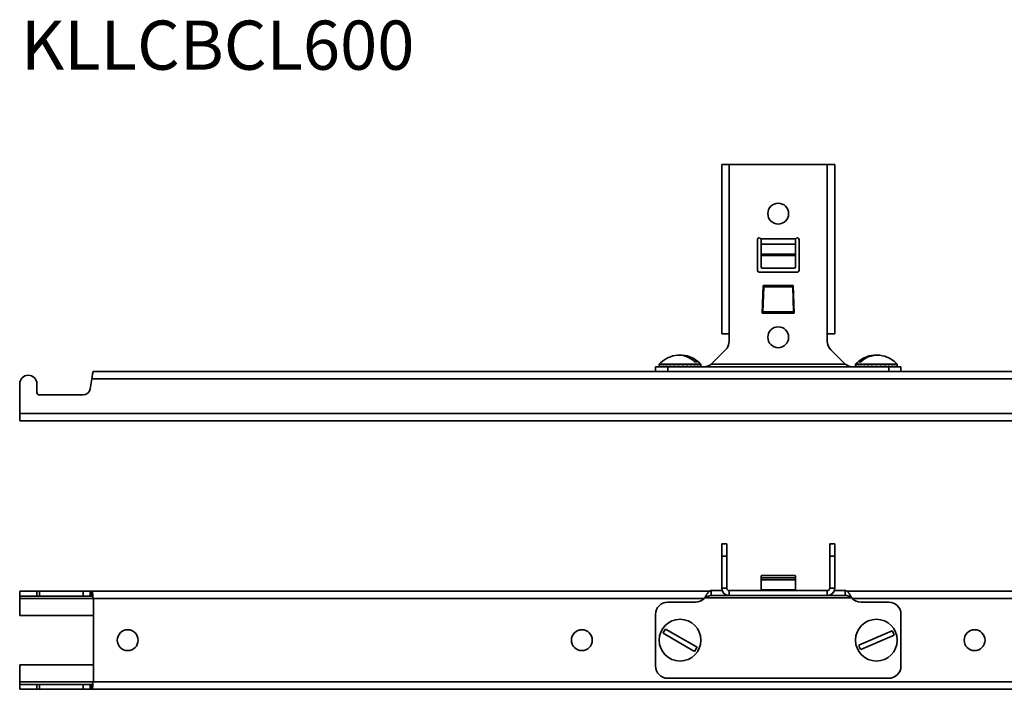
# Model space of a CAD drawing. Units: millimetres. Extents: x 939 to 1724, y 1149 to 1422.
# Drawn here: x 939 to 1340, y 1149 to 1422 of the extents above; entities that cross this region are included whole.
import ezdxf

# ---------------------------------------------------------------- set-up
doc = ezdxf.new("R2010")
doc.units = ezdxf.units.MM
for name, color, linetype, lineweight in [('Symbols(DIN)', 7, 'Continuous', 18), ('Visible Edges(DIN)', 7, 'Continuous', 35), ('Visible Tangent Edges(DIN)', 7, 'Continuous', 35)]:
    doc.layers.add(name, color=color, linetype=linetype, lineweight=lineweight)
doc.styles.add('vergokan 3 rood', font='isocpeur.ttf')

msp = doc.modelspace()

# ---------------------------------------------------------------- linework, layer by layer
at = {"layer": 'Visible Edges(DIN)'}
for p, q in [((1225.04, 1294.1), (1225.04, 1363.1)), ((1228.04, 1363.1), (1225.04, 1363.1)), ((1228.04, 1363.1), (1268.04, 1363.1)), ((1268.04, 1363.1), (1271.04, 1363.1)), ((1271.04, 1294.1), (1271.04, 1363.1)), ((1239.54, 1319.98), (1239.54, 1332.53)), ((1241.04, 1330.65), (1241.04, 1332.33)), ((1255.04, 1332.33), (1255.04, 1330.65)), ((1256.54, 1332.53), (1256.54, 1319.98)), ((1241.04, 1330.65), (1241.04, 1326.56)), ((1255.04, 1326.56), (1255.04, 1330.65)), ((1241.04, 1326.56), (1241.04, 1326.03)), ((1241.04, 1326.03), (1241.04, 1321.41)), ((1255.04, 1326.03), (1255.04, 1326.56)), ((1255.04, 1321.41), (1255.04, 1326.03)), ((1241.54, 1320.91), (1254.54, 1320.91)), ((1255.84, 1319.28), (1240.24, 1319.28)), ((1241.54, 1302.53), (1241.94, 1313.78)), ((1242.12, 1313.34), (1241.75, 1303.1)), ((1241.94, 1313.78), (1254.14, 1313.78)), ((1253.95, 1313.34), (1242.12, 1313.34)), ((1254.33, 1303.1), (1253.95, 1313.34)), ((1254.14, 1313.78), (1254.54, 1302.53)), ((1241.74, 1302.53), (1241.54, 1302.53)), ((1254.54, 1302.53), (1254.34, 1302.53)), ((1225.04, 1294.1), (1228.04, 1294.1)), ((1228.04, 1291.17), (1228.04, 1294.1)), ((1271.04, 1294.1), (1268.04, 1294.1)), ((1268.04, 1294.1), (1268.04, 1291.17)), ((1220.71, 1281.78), (1226.57, 1287.64)), ((1269.5, 1287.64), (1275.36, 1281.78)), ((1198.04, 1280.78), (1203.04, 1280.78)), ((1198.04, 1280.78), (1198.04, 1278.78)), ((1216.54, 1281.78), (1199.54, 1281.78)), ((1199.54, 1281.01), (1199.54, 1281.78)), ((1199.54, 1280.8), (1199.54, 1281)), ((1199.71, 1280.8), (1199.71, 1281.01)), ((1199.74, 1280.8), (1199.74, 1280.8)), ((1200.25, 1280.8), (1200.25, 1281.01)), ((1200.3, 1280.8), (1200.3, 1280.8)), ((1201.12, 1280.8), (1201.12, 1281.01)), ((1201.2, 1280.8), (1201.2, 1280.8)), ((1202.3, 1280.8), (1202.3, 1281.01)), ((1202.4, 1280.8), (1202.4, 1280.8)), ((1293.04, 1280.78), (1203.04, 1280.78)), ((1203.73, 1280.8), (1203.73, 1281.01)), ((1203.84, 1280.8), (1203.84, 1280.8)), ((1204.01, 1280.8), (1204.01, 1280.78)), ((1204.11, 1280.8), (1204.11, 1280.78)), ((1204.37, 1280.8), (1204.37, 1280.78)), ((1204.79, 1280.8), (1204.79, 1280.78)), ((1205.35, 1280.8), (1205.35, 1281.01)), ((1205.36, 1280.8), (1205.36, 1280.78)), ((1206.04, 1280.8), (1206.04, 1280.78)), ((1206.64, 1280.86), (1206.64, 1280.82)), ((1206.81, 1280.8), (1206.81, 1280.78)), ((1207.46, 1280.93), (1207.08, 1281.01)), ((1207.08, 1280.8), (1207.08, 1281.01)), ((1208.48, 1280.8), (1207.46, 1280.93)), ((1207.46, 1280.93), (1207.46, 1280.82)), ((1207.64, 1280.8), (1207.64, 1280.78)), ((1208.48, 1280.8), (1208.48, 1280.78)), ((1208.86, 1280.8), (1208.86, 1281.01)), ((1209.3, 1280.8), (1208.86, 1280.85)), ((1209.3, 1280.8), (1209.3, 1280.78)), ((1210.06, 1280.8), (1209.98, 1280.81)), ((1210.06, 1280.8), (1210.06, 1280.78)), ((1210.6, 1280.8), (1210.6, 1281.01)), ((1210.74, 1280.8), (1210.64, 1280.81)), ((1210.74, 1280.8), (1210.74, 1280.78)), ((1211.3, 1280.8), (1211.24, 1280.81)), ((1211.3, 1280.8), (1211.3, 1280.78)), ((1211.72, 1280.8), (1211.69, 1280.81)), ((1211.72, 1280.78), (1211.72, 1280.8)), ((1211.97, 1280.8), (1211.96, 1280.8)), ((1211.97, 1280.8), (1211.97, 1280.78)), ((1212.06, 1280.8), (1212.06, 1280.78)), ((1212.06, 1280.8), (1212.06, 1280.8)), ((1212.23, 1280.8), (1212.23, 1281.01)), ((1213.68, 1280.8), (1213.68, 1281.01)), ((1213.97, 1282.78), (1214.96, 1282.78)), ((1214.87, 1280.8), (1214.87, 1281.01)), ((1215.78, 1280.8), (1215.78, 1281.01)), ((1216.34, 1280.8), (1216.34, 1281.01)), ((1216.54, 1281.01), (1216.54, 1281.78)), ((1216.54, 1280.8), (1216.54, 1281.01)), ((1296.54, 1281.78), (1279.54, 1281.78)), ((1279.54, 1280.88), (1279.54, 1281.78)), ((1279.56, 1280.8), (1279.56, 1281.01)), ((1279.61, 1280.8), (1279.61, 1280.8)), ((1279.89, 1280.8), (1279.89, 1281.01)), ((1280.03, 1280.8), (1280.03, 1280.8)), ((1280.57, 1280.8), (1280.57, 1281.01)), ((1280.79, 1280.8), (1280.79, 1280.8)), ((1280.84, 1282.78), (1281.63, 1282.78)), ((1281.57, 1280.8), (1281.57, 1281.01)), ((1281.87, 1280.8), (1281.87, 1280.8)), ((1282.86, 1280.8), (1282.86, 1281.01)), ((1283.23, 1280.8), (1283.23, 1280.8)), ((1284.03, 1280.8), (1284.03, 1280.78)), ((1284.19, 1280.8), (1284.19, 1280.78)), ((1284.37, 1280.8), (1284.37, 1281.01)), ((1284.53, 1280.78), (1284.53, 1280.8)), ((1285.01, 1280.8), (1285.01, 1280.78)), ((1285.63, 1280.8), (1285.63, 1280.78)), ((1286.05, 1280.8), (1286.05, 1281.01)), ((1286.35, 1280.8), (1286.35, 1280.78)), ((1286.97, 1280.9), (1286.97, 1280.82)), ((1287.15, 1280.8), (1287.15, 1280.78)), ((1287.81, 1280.8), (1287.81, 1281.01)), ((1288.82, 1280.8), (1287.81, 1280.92)), ((1287.98, 1280.8), (1287.98, 1280.78)), ((1288.82, 1280.8), (1288.82, 1280.78)), ((1289.58, 1280.8), (1289.58, 1281.01)), ((1289.62, 1280.8), (1289.58, 1280.8)), ((1289.62, 1280.8), (1289.62, 1280.78)), ((1290.36, 1280.8), (1290.26, 1280.81)), ((1290.36, 1280.8), (1290.36, 1280.78)), ((1290.99, 1280.8), (1290.95, 1280.8)), ((1290.99, 1280.8), (1290.99, 1280.78)), ((1291.29, 1280.8), (1291.29, 1281.01)), ((1291.49, 1280.8), (1291.43, 1280.81)), ((1291.49, 1280.8), (1291.49, 1280.78)), ((1291.84, 1280.8), (1291.81, 1280.81)), ((1291.84, 1280.8), (1291.84, 1280.78)), ((1292.03, 1280.8), (1292.01, 1280.81)), ((1292.03, 1280.8), (1292.03, 1280.78)), ((1292.04, 1280.8), (1292.04, 1280.81)), ((1292.04, 1280.8), (1292.04, 1280.78)), ((1292.85, 1280.8), (1292.85, 1281.01)), ((1293.04, 1280.78), (1298.04, 1280.78)), ((1294.2, 1280.8), (1294.2, 1281.01)), ((1295.28, 1280.8), (1295.28, 1281.01)), ((1296.05, 1280.8), (1296.05, 1281.01)), ((1296.46, 1280.8), (1296.46, 1281.01)), ((1296.54, 1280.88), (1296.54, 1281.78)), ((1298.04, 1278.78), (1298.04, 1280.78)), ((968.49, 1275.78), (967.78, 1271.75)), ((968.95, 1278.78), (1527.12, 1278.78)), ((939.04, 1261.78), (939.04, 1273.78)), ((946.04, 1270.28), (946.04, 1273.78)), ((964.83, 1269.28), (947.04, 1269.28)), ((939.04, 1258.78), (939.04, 1261.78)), ((1557.04, 1258.78), (939.04, 1258.78)), ((1225.04, 1203.62), (1225.04, 1208.62)), ((1227.04, 1208.62), (1225.04, 1208.62)), ((1227.04, 1208.62), (1227.04, 1203.62)), ((1271.04, 1208.62), (1269.04, 1208.62)), ((1269.04, 1203.62), (1269.04, 1208.62)), ((1271.04, 1208.62), (1271.04, 1203.62)), ((1225.04, 1203.62), (1225.04, 1190.62)), ((1227.04, 1203.62), (1227.04, 1190.62)), ((1269.04, 1203.62), (1269.04, 1190.62)), ((1271.04, 1203.62), (1271.04, 1190.62)), ((1241.04, 1195.66), (1241.04, 1194.84)), ((1254.54, 1195.75), (1241.54, 1195.75)), ((1255.04, 1194.84), (1255.04, 1195.66)), ((1241.04, 1194.01), (1241.04, 1194.84)), ((1241.04, 1194.01), (1241.04, 1189.92)), ((1255.04, 1194.84), (1255.04, 1194.01)), ((1255.04, 1189.92), (1255.04, 1194.01)), ((946.04, 1189.42), (939.04, 1189.42)), ((939.04, 1187.42), (939.04, 1189.42)), ((939.04, 1187.42), (946.04, 1187.42)), ((939.04, 1187.42), (939.04, 1186.42)), ((946.04, 1189.42), (947.04, 1189.42)), ((946.04, 1189.42), (946.04, 1187.42)), ((947.04, 1187.42), (946.04, 1187.42)), ((947.04, 1189.42), (964.83, 1189.42)), ((964.83, 1187.42), (947.04, 1187.42)), ((964.83, 1189.42), (967.78, 1189.42)), ((967.78, 1187.42), (964.83, 1187.42)), ((967.78, 1189.42), (968.49, 1189.42)), ((968.49, 1187.42), (967.78, 1187.42)), ((968.49, 1189.42), (1220.1, 1189.42)), ((968.49, 1188.08), (968.49, 1189.42)), ((968.49, 1187.42), (968.49, 1188.08)), ((1225.21, 1189.62), (1220.71, 1189.62)), ((1220.71, 1189.62), (1220.71, 1188.28)), ((1220.71, 1188.28), (1220.71, 1187.62)), ((1220.71, 1187.62), (1226.57, 1187.62)), ((1226.57, 1187.62), (1228.04, 1187.62)), ((1268.04, 1189.62), (1228.04, 1189.62)), ((1228.04, 1187.62), (1268.04, 1187.62)), ((1241.04, 1189.92), (1241.04, 1189.64)), ((1255.04, 1189.64), (1255.04, 1189.92)), ((1268.04, 1187.62), (1269.5, 1187.62)), ((1269.5, 1187.62), (1275.36, 1187.62)), ((1275.36, 1189.62), (1270.87, 1189.62)), ((1275.36, 1188.28), (1275.36, 1189.62)), ((1275.36, 1187.62), (1275.36, 1188.28)), ((1275.98, 1189.42), (1527.58, 1189.42)), ((939.04, 1186.42), (939.04, 1179.42)), ((968.95, 1186.42), (969.04, 1185.93)), ((969.04, 1185.93), (969.04, 1152.93)), ((1203.04, 1184.93), (1214.34, 1184.93)), ((1217.87, 1186.39), (1218.1, 1186.62)), ((1277.97, 1186.62), (1278.2, 1186.39)), ((1281.74, 1184.93), (1293.04, 1184.93)), ((939.04, 1179.42), (969.04, 1179.42)), ((1198.04, 1158.93), (1198.04, 1179.93)), ((1298.04, 1179.93), (1298.04, 1158.93)), ((1201.12, 1172.23), (1213.97, 1164.89)), ((1214.96, 1166.63), (1202.11, 1173.96)), ((1294.44, 1173.26), (1280.84, 1167.43)), ((1281.63, 1165.59), (1295.23, 1171.42)), ((969.04, 1159.44), (939.04, 1159.44)), ((939.04, 1159.44), (939.04, 1152.44)), ((939.04, 1152.44), (939.04, 1151.44)), ((939.04, 1151.44), (939.04, 1149.44)), ((946.04, 1151.44), (939.04, 1151.44)), ((946.04, 1151.44), (947.04, 1151.44)), ((946.04, 1149.44), (946.04, 1151.44)), ((947.04, 1151.44), (964.83, 1151.44)), ((964.83, 1151.44), (967.78, 1151.44)), ((967.78, 1151.44), (968.49, 1151.44)), ((968.49, 1150.78), (968.49, 1151.44)), ((969.04, 1152.93), (968.95, 1152.44)), ((1293.04, 1153.93), (1203.04, 1153.93)), ((939.04, 1149.44), (946.04, 1149.44)), ((947.04, 1149.44), (946.04, 1149.44)), ((964.83, 1149.44), (947.04, 1149.44)), ((967.78, 1149.44), (964.83, 1149.44)), ((968.49, 1149.44), (967.78, 1149.44)), ((968.49, 1149.44), (968.49, 1150.78)), ((1527.58, 1149.44), (968.49, 1149.44))]:
    msp.add_line(p, q, dxfattribs=at)
for centre, radius in [((1248.04, 1343.1), 4.25), ((1248.04, 1292.78), 4.25), ((1208.04, 1169.43), 8.5), ((1288.04, 1169.43), 8.5), ((983.04, 1169.43), 4.25), ((1168.04, 1169.43), 4.25), ((1328.04, 1169.43), 4.25)]:
    msp.add_circle(centre, radius, dxfattribs=at)
for centre, radius, start, end in [((1240.29, 1332.53), 0.75, 19.4712, 180), ((1255.79, 1332.53), 0.75, 0, 160.5288), ((1240.24, 1319.98), 0.7, 180, 270), ((1255.84, 1319.98), 0.7, 270, 0), ((1223.04, 1291.17), 5, 315, 0), ((1273.04, 1291.17), 5, 180, 225), ((1208.04, 1274.02), 11.51, 100.094, 137.6119), ((1208.04, 1274.02), 11.51, 42.3881, 79.906), ((1288.04, 1274.02), 11.51, 102.7431, 137.6119), ((1288.04, 1274.02), 11.51, 42.3881, 77.2569), ((942.54, 1273.78), 3.5, 0, 180), ((964.83, 1272.28), 3, 270, 350), ((947.04, 1270.28), 1, 180, 270), ((1228.04, 1190.62), 3, 180, 270), ((1228.04, 1190.62), 1, 180, 270), ((1268.04, 1190.62), 3, 270, 0), ((1268.04, 1190.62), 1, 270, 0), ((1203.04, 1179.93), 5, 90, 180), ((1214.34, 1189.93), 5, 270, 315), ((1281.74, 1189.93), 5, 225, 270), ((1293.04, 1179.93), 5, 0, 90), ((1208.04, 1169.43), 7.47, 142.5804, 157.9762), ((1288.04, 1169.43), 7.47, 15.5016, 30.8974), ((1288.04, 1169.43), 7.47, 195.5016, 210.8974), ((1208.04, 1169.43), 7.47, 322.5804, 337.9762), ((1203.04, 1158.93), 5, 180, 270), ((1293.04, 1158.93), 5, 270, 0)]:
    msp.add_arc(centre, radius, start, end, dxfattribs=at)
for centre, major_axis, ratio, start_param, end_param in [((1241.54, 1321.41), (-0.5, 0), 0.984808, 0, 1.570796), ((1254.54, 1321.41), (0.5, 0), 0.984808, 4.712389, 6.283185), ((1207.54, 1274.02), (0, 11.46), 0.868444, 5.581774, 6.436571), ((1208.53, 1274.02), (0, 11.46), 0.868444, 5.581774, 6.333001), ((1287.64, 1274.02), (0, 11.46), 0.919139, 6.245794, 6.984597), ((1288.43, 1274.02), (0, 11.46), 0.919139, 6.078241, 6.984597), ((1241.54, 1195.66), (-0.5, 0), 0.173648, 4.712389, 6.283185), ((1254.54, 1195.66), (0.5, 0), 0.173648, 0, 1.570796)]:
    msp.add_ellipse(centre, major_axis=major_axis, ratio=ratio, start_param=start_param, end_param=end_param, dxfattribs=at)
for points, knots in [([(1240.99, 1332.78), (1241, 1332.73), (1241.02, 1332.65), (1241.03, 1332.48), (1241.04, 1332.4), (1241.04, 1332.33)], [0, 0, 0, 0, 0.01388888, 0.01388888, 0.0241228, 0.0241228, 0.0241228, 0.0241228]), ([(1255.04, 1332.33), (1255.04, 1332.4), (1255.04, 1332.48), (1255.06, 1332.65), (1255.07, 1332.73), (1255.08, 1332.78)], [0, 0, 0, 0, 0.02272543, 0.02272543, 0.05356704, 0.05356704, 0.05356704, 0.05356704]), ([(1241.75, 1303.1), (1241.75, 1303), (1241.74, 1302.91), (1241.74, 1302.72), (1241.74, 1302.62), (1241.74, 1302.53)], [0, 0, 0, 0, 0.02880904, 0.02880904, 0.05761808, 0.05761808, 0.05761808, 0.05761808]), ([(1254.34, 1302.53), (1254.34, 1302.62), (1254.33, 1302.72), (1254.33, 1302.91), (1254.33, 1303), (1254.33, 1303.1)], [0, 0, 0, 0, 0.02880904, 0.02880904, 0.05761808, 0.05761808, 0.05761808, 0.05761808]), ([(1199.54, 1281.01), (1199.54, 1280.97), (1199.55, 1280.94), (1199.58, 1280.9), (1199.58, 1280.9), (1199.59, 1280.9)], [0.00661474, 0.00661474, 0.00661474, 0.00661474, 0.08955302, 0.08955302, 0.10043512, 0.10043512, 0.10043512, 0.10043512]), ([(1199.71, 1281.01), (1199.77, 1280.98), (1199.84, 1280.94), (1199.94, 1280.9), (1199.95, 1280.9), (1199.97, 1280.9)], [0, 0, 0, 0, 0.089553, 0.089553, 0.1004351, 0.1004351, 0.1004351, 0.1004351]), ([(1200.25, 1281.01), (1200.36, 1280.98), (1200.5, 1280.94), (1200.66, 1280.9), (1200.68, 1280.9), (1200.7, 1280.9)], [0, 0, 0, 0, 0.089553, 0.089553, 0.1004351, 0.1004351, 0.1004351, 0.1004351]), ([(1201.12, 1281.01), (1201.29, 1280.98), (1201.48, 1280.94), (1201.7, 1280.9), (1201.72, 1280.9), (1201.75, 1280.9)], [0, 0, 0, 0, 0.089553, 0.089553, 0.1004351, 0.1004351, 0.1004351, 0.1004351]), ([(1202.3, 1281.01), (1202.52, 1280.98), (1202.75, 1280.94), (1203.02, 1280.9), (1203.04, 1280.9), (1203.07, 1280.9)], [0, 0, 0, 0, 0.089553, 0.089553, 0.1004351, 0.1004351, 0.1004351, 0.1004351]), ([(1203.73, 1281.01), (1203.99, 1280.98), (1204.25, 1280.94), (1204.55, 1280.9), (1204.58, 1280.9), (1204.62, 1280.9)], [0, 0, 0, 0, 0.089553, 0.089553, 0.1004351, 0.1004351, 0.1004351, 0.1004351]), ([(1203.73, 1280.8), (1204.11, 1280.8), (1204.51, 1280.81), (1205, 1280.81), (1205.12, 1280.81), (1205.24, 1280.81)], [-0.4446634, -0.4446634, -0.4446634, -0.4446634, -0.2062631, -0.2062631, -0.1325978, -0.1325978, -0.1325978, -0.1325978]), ([(1205.35, 1281.01), (1205.63, 1280.98), (1205.91, 1280.94), (1206.24, 1280.9), (1206.27, 1280.9), (1206.31, 1280.9)], [0, 0, 0, 0, 0.089553, 0.089553, 0.1004351, 0.1004351, 0.1004351, 0.1004351]), ([(1205.35, 1280.8), (1205.58, 1280.8), (1205.81, 1280.81), (1206.24, 1280.81), (1206.44, 1280.82), (1206.64, 1280.82)], [-0.4446634, -0.4446634, -0.4446634, -0.4446634, -0.2062631, -0.2062631, -0.0037574, -0.0037574, -0.0037574, -0.0037574]), ([(1207.08, 1281.01), (1207.38, 1280.98), (1207.67, 1280.94), (1208.01, 1280.9), (1208.04, 1280.9), (1208.08, 1280.9)], [0, 0, 0, 0, 0.089553, 0.089553, 0.1004351, 0.1004351, 0.1004351, 0.1004351]), ([(1207.08, 1280.8), (1207.15, 1280.8), (1207.22, 1280.81), (1207.34, 1280.81), (1207.4, 1280.82), (1207.46, 1280.82)], [-0.4446634, -0.4446634, -0.4446634, -0.4446634, -0.2062631, -0.2062631, -0.0037574, -0.0037574, -0.0037574, -0.0037574]), ([(1208.86, 1280.8), (1208.76, 1280.8), (1208.66, 1280.81), (1208.48, 1280.81), (1208.39, 1280.82), (1208.3, 1280.82)], [-0.4446634, -0.4446634, -0.4446634, -0.4446634, -0.2062631, -0.2062631, -0.0037574, -0.0037574, -0.0037574, -0.0037574]), ([(1208.86, 1281.01), (1209.16, 1280.98), (1209.45, 1280.94), (1209.77, 1280.9), (1209.81, 1280.9), (1209.84, 1280.9)], [0, 0, 0, 0, 0.089553, 0.089553, 0.1004351, 0.1004351, 0.1004351, 0.1004351]), ([(1210.6, 1280.8), (1210.34, 1280.8), (1210.07, 1280.81), (1209.59, 1280.81), (1209.36, 1280.82), (1209.13, 1280.82)], [-0.4446634, -0.4446634, -0.4446634, -0.4446634, -0.2062631, -0.2062631, -0.0037574, -0.0037574, -0.0037574, -0.0037574]), ([(1210.6, 1281.01), (1210.88, 1280.98), (1211.16, 1280.94), (1211.47, 1280.9), (1211.5, 1280.9), (1211.53, 1280.9)], [0, 0, 0, 0, 0.089553, 0.089553, 0.1004351, 0.1004351, 0.1004351, 0.1004351]), ([(1212.23, 1280.8), (1211.82, 1280.8), (1211.4, 1280.81), (1210.86, 1280.81), (1210.73, 1280.81), (1210.6, 1280.81)], [-0.4446634, -0.4446634, -0.4446634, -0.4446634, -0.2062631, -0.2062631, -0.1325841, -0.1325841, -0.1325841, -0.1325841]), ([(1212.23, 1281.01), (1212.49, 1280.98), (1212.74, 1280.94), (1213.01, 1280.9), (1213.04, 1280.9), (1213.07, 1280.9)], [0, 0, 0, 0, 0.089553, 0.089553, 0.1004351, 0.1004351, 0.1004351, 0.1004351]), ([(1213.68, 1281.01), (1213.92, 1280.97), (1214.16, 1280.94), (1214.38, 1280.9), (1214.38, 1280.9), (1214.38, 1280.9)], [0, 0, 0, 0, 0.100273, 0.100273, 0.1004422, 0.1004422, 0.1004422, 0.1004422]), ([(1214.87, 1281.01), (1215.07, 1280.97), (1215.25, 1280.94), (1215.42, 1280.9), (1215.42, 1280.9), (1215.42, 1280.9)], [0, 0, 0, 0, 0.100273, 0.100273, 0.1004422, 0.1004422, 0.1004422, 0.1004422]), ([(1215.78, 1281.01), (1215.9, 1280.98), (1216.01, 1280.94), (1216.11, 1280.9), (1216.12, 1280.9), (1216.13, 1280.9)], [0, 0, 0, 0, 0.089553, 0.089553, 0.1004351, 0.1004351, 0.1004351, 0.1004351]), ([(1216.34, 1281.01), (1216.4, 1280.98), (1216.45, 1280.94), (1216.49, 1280.9), (1216.49, 1280.9), (1216.49, 1280.9)], [0, 0, 0, 0, 0.089553, 0.089553, 0.1004351, 0.1004351, 0.1004351, 0.1004351]), ([(1220.71, 1281.78), (1220.5, 1281.65), (1220.29, 1281.52), (1219.75, 1281.22), (1219.43, 1281.06), (1218.93, 1280.89), (1218.76, 1280.85), (1218.43, 1280.79), (1218.27, 1280.78), (1218.1, 1280.78)], [0, 0, 0, 0, 0.0733553, 0.0733553, 0.1898422, 0.1898422, 0.2477673, 0.2477673, 0.305693, 0.305693, 0.305693, 0.305693]), ([(1277.97, 1280.78), (1277.76, 1280.78), (1277.55, 1280.8), (1277.01, 1280.92), (1276.69, 1281.05), (1276.19, 1281.3), (1276.02, 1281.39), (1275.69, 1281.58), (1275.53, 1281.68), (1275.36, 1281.78)], [0, 0, 0, 0, 0.0733553, 0.0733553, 0.1898422, 0.1898422, 0.2477673, 0.2477673, 0.305693, 0.305693, 0.305693, 0.305693]), ([(1279.56, 1281.01), (1279.59, 1280.97), (1279.63, 1280.94), (1279.7, 1280.9), (1279.7, 1280.9), (1279.7, 1280.9)], [0, 0, 0, 0, 0.100273, 0.100273, 0.1004422, 0.1004422, 0.1004422, 0.1004422]), ([(1279.89, 1281.01), (1279.98, 1280.97), (1280.09, 1280.94), (1280.22, 1280.9), (1280.22, 1280.9), (1280.22, 1280.9)], [0, 0, 0, 0, 0.100273, 0.100273, 0.1004422, 0.1004422, 0.1004422, 0.1004422]), ([(1280.57, 1281.01), (1280.71, 1280.98), (1280.86, 1280.94), (1281.05, 1280.9), (1281.07, 1280.9), (1281.09, 1280.9)], [0, 0, 0, 0, 0.089553, 0.089553, 0.1004351, 0.1004351, 0.1004351, 0.1004351]), ([(1281.57, 1281.01), (1281.76, 1280.98), (1281.97, 1280.94), (1282.21, 1280.9), (1282.24, 1280.9), (1282.26, 1280.9)], [0, 0, 0, 0, 0.089553, 0.089553, 0.1004351, 0.1004351, 0.1004351, 0.1004351]), ([(1282.86, 1281.01), (1283.09, 1280.98), (1283.34, 1280.94), (1283.62, 1280.9), (1283.65, 1280.9), (1283.68, 1280.9)], [0, 0, 0, 0, 0.089553, 0.089553, 0.1004351, 0.1004351, 0.1004351, 0.1004351]), ([(1282.86, 1280.8), (1283.32, 1280.8), (1283.8, 1280.81), (1284.28, 1280.81), (1284.29, 1280.81), (1284.3, 1280.81)], [-0.4446634, -0.4446634, -0.4446634, -0.4446634, -0.2062631, -0.2062631, -0.2006719, -0.2006719, -0.2006719, -0.2006719]), ([(1284.37, 1281.01), (1284.64, 1280.98), (1284.92, 1280.94), (1285.23, 1280.9), (1285.26, 1280.9), (1285.3, 1280.9)], [0, 0, 0, 0, 0.089553, 0.089553, 0.1004351, 0.1004351, 0.1004351, 0.1004351]), ([(1284.37, 1280.8), (1284.69, 1280.8), (1285.03, 1280.81), (1285.53, 1280.81), (1285.73, 1280.81), (1285.92, 1280.82)], [-0.4446634, -0.4446634, -0.4446634, -0.4446634, -0.2062631, -0.2062631, -0.0669836, -0.0669836, -0.0669836, -0.0669836]), ([(1286.05, 1281.01), (1286.34, 1280.98), (1286.63, 1280.94), (1286.96, 1280.9), (1286.99, 1280.9), (1287.03, 1280.9)], [0, 0, 0, 0, 0.089553, 0.089553, 0.1004351, 0.1004351, 0.1004351, 0.1004351]), ([(1286.05, 1280.8), (1286.21, 1280.8), (1286.38, 1280.81), (1286.68, 1280.81), (1286.83, 1280.82), (1286.97, 1280.82)], [-0.4446634, -0.4446634, -0.4446634, -0.4446634, -0.2062631, -0.2062631, -0.0037574, -0.0037574, -0.0037574, -0.0037574]), ([(1287.81, 1281.01), (1288.11, 1280.98), (1288.4, 1280.94), (1288.74, 1280.9), (1288.77, 1280.9), (1288.81, 1280.9)], [0, 0, 0, 0, 0.089553, 0.089553, 0.1004351, 0.1004351, 0.1004351, 0.1004351]), ([(1289.58, 1280.8), (1289.42, 1280.8), (1289.24, 1280.81), (1288.94, 1280.81), (1288.79, 1280.82), (1288.65, 1280.82)], [-0.4446634, -0.4446634, -0.4446634, -0.4446634, -0.2062631, -0.2062631, -0.0037574, -0.0037574, -0.0037574, -0.0037574]), ([(1289.58, 1281.01), (1289.87, 1280.98), (1290.16, 1280.94), (1290.48, 1280.9), (1290.52, 1280.9), (1290.55, 1280.9)], [0, 0, 0, 0, 0.089553, 0.089553, 0.1004351, 0.1004351, 0.1004351, 0.1004351]), ([(1291.29, 1280.8), (1290.97, 1280.8), (1290.63, 1280.81), (1290.07, 1280.81), (1289.82, 1280.82), (1289.58, 1280.82)], [-0.4446634, -0.4446634, -0.4446634, -0.4446634, -0.2062631, -0.2062631, -0.032429, -0.032429, -0.032429, -0.032429]), ([(1291.29, 1281.01), (1291.56, 1280.98), (1291.83, 1280.94), (1292.12, 1280.9), (1292.15, 1280.9), (1292.18, 1280.9)], [0, 0, 0, 0, 0.089553, 0.089553, 0.1004351, 0.1004351, 0.1004351, 0.1004351]), ([(1292.85, 1280.8), (1292.39, 1280.8), (1291.9, 1280.81), (1291.39, 1280.81), (1291.34, 1280.81), (1291.29, 1280.81)], [-0.4446634, -0.4446634, -0.4446634, -0.4446634, -0.2062631, -0.2062631, -0.1812828, -0.1812828, -0.1812828, -0.1812828]), ([(1292.85, 1281.01), (1293.09, 1280.98), (1293.33, 1280.94), (1293.58, 1280.9), (1293.61, 1280.9), (1293.64, 1280.9)], [0, 0, 0, 0, 0.089553, 0.089553, 0.1004351, 0.1004351, 0.1004351, 0.1004351]), ([(1294.2, 1281.01), (1294.4, 1280.98), (1294.6, 1280.94), (1294.8, 1280.9), (1294.82, 1280.9), (1294.84, 1280.9)], [0, 0, 0, 0, 0.089553, 0.089553, 0.1004351, 0.1004351, 0.1004351, 0.1004351]), ([(1295.28, 1281.01), (1295.44, 1280.98), (1295.58, 1280.94), (1295.72, 1280.9), (1295.74, 1280.9), (1295.75, 1280.9)], [0, 0, 0, 0, 0.089553, 0.089553, 0.1004351, 0.1004351, 0.1004351, 0.1004351]), ([(1296.05, 1281.01), (1296.15, 1280.98), (1296.23, 1280.94), (1296.31, 1280.9), (1296.32, 1280.9), (1296.33, 1280.9)], [0, 0, 0, 0, 0.089553, 0.089553, 0.1004351, 0.1004351, 0.1004351, 0.1004351]), ([(1296.46, 1281.01), (1296.5, 1280.98), (1296.53, 1280.94), (1296.53, 1280.9), (1296.54, 1280.9), (1296.54, 1280.9)], [0, 0, 0, 0, 0.089553, 0.089553, 0.1004351, 0.1004351, 0.1004351, 0.1004351]), ([(968.95, 1278.78), (968.91, 1278.78), (968.87, 1278.7), (968.8, 1278.4), (968.76, 1278.18), (968.68, 1277.63), (968.64, 1277.3), (968.57, 1276.57), (968.53, 1276.17), (968.49, 1275.78)], [0, 0, 0, 0, 0.1183737, 0.1183737, 0.2366862, 0.2366862, 0.3549988, 0.3549988, 0.4749926, 0.4749926, 0.4749926, 0.4749926]), ([(968.49, 1189.42), (968.53, 1189.42), (968.57, 1189.34), (968.64, 1189.04), (968.68, 1188.82), (968.76, 1188.27), (968.8, 1187.94), (968.87, 1187.21), (968.91, 1186.82), (968.95, 1186.42)], [0, 0, 0, 0, 0.1183737, 0.1183737, 0.2366862, 0.2366862, 0.3549988, 0.3549988, 0.4749926, 0.4749926, 0.4749926, 0.4749926]), ([(968.95, 1186.42), (968.91, 1186.56), (968.87, 1186.69), (968.79, 1186.94), (968.75, 1187.05), (968.68, 1187.23), (968.64, 1187.3), (968.56, 1187.4), (968.53, 1187.42), (968.49, 1187.42)], [0, 0, 0, 0, 0.0424427, 0.0424427, 0.0848654, 0.0848654, 0.1245307, 0.1245307, 0.1641959, 0.1641959, 0.1641959, 0.1641959]), ([(1218.1, 1186.62), (1218.23, 1186.85), (1218.35, 1187.07), (1218.72, 1187.72), (1218.96, 1188.13), (1219.46, 1188.83), (1219.7, 1189.12), (1220.08, 1189.42), (1220.2, 1189.49), (1220.46, 1189.6), (1220.58, 1189.62), (1220.71, 1189.62)], [0, 0, 0, 0, 0.0764104, 0.0764104, 0.2296386, 0.2296386, 0.3828607, 0.3828607, 0.4614683, 0.4614683, 0.5400767, 0.5400767, 0.5400767, 0.5400767]), ([(1220.71, 1187.62), (1220.5, 1187.62), (1220.29, 1187.6), (1219.75, 1187.48), (1219.43, 1187.35), (1218.93, 1187.1), (1218.76, 1187.01), (1218.43, 1186.82), (1218.27, 1186.72), (1218.1, 1186.62)], [0, 0, 0, 0, 0.0733553, 0.0733553, 0.1898422, 0.1898422, 0.2477673, 0.2477673, 0.305693, 0.305693, 0.305693, 0.305693]), ([(1241.04, 1189.64), (1241.04, 1189.63), (1241.03, 1189.63), (1241.02, 1189.62), (1241, 1189.62), (1240.99, 1189.62)], [0, 0, 0, 0, 0.00769644, 0.00769644, 0.01831126, 0.01831126, 0.01831126, 0.01831126]), ([(1255.08, 1189.62), (1255.07, 1189.62), (1255.06, 1189.62), (1255.04, 1189.63), (1255.04, 1189.63), (1255.04, 1189.64)], [0, 0, 0, 0, 0.005129616, 0.005129616, 0.008848924, 0.008848924, 0.008848924, 0.008848924]), ([(1275.36, 1189.62), (1275.49, 1189.62), (1275.61, 1189.6), (1275.98, 1189.45), (1276.22, 1189.26), (1276.72, 1188.7), (1276.96, 1188.35), (1277.34, 1187.75), (1277.46, 1187.53), (1277.72, 1187.08), (1277.84, 1186.85), (1277.97, 1186.62)], [0, 0, 0, 0, 0.0764104, 0.0764104, 0.2296386, 0.2296386, 0.3828607, 0.3828607, 0.4614683, 0.4614683, 0.5400767, 0.5400767, 0.5400767, 0.5400767]), ([(1277.97, 1186.62), (1277.76, 1186.75), (1277.55, 1186.88), (1277.01, 1187.18), (1276.69, 1187.34), (1276.19, 1187.51), (1276.02, 1187.55), (1275.69, 1187.61), (1275.53, 1187.62), (1275.36, 1187.62)], [0, 0, 0, 0, 0.0733553, 0.0733553, 0.1898422, 0.1898422, 0.2477673, 0.2477673, 0.305693, 0.305693, 0.305693, 0.305693]), ([(968.49, 1151.44), (968.53, 1151.44), (968.57, 1151.46), (968.65, 1151.57), (968.69, 1151.65), (968.76, 1151.84), (968.8, 1151.95), (968.88, 1152.18), (968.91, 1152.31), (968.95, 1152.44)], [0, 0, 0, 0, 0.0424427, 0.0424427, 0.0848654, 0.0848654, 0.1245307, 0.1245307, 0.1641959, 0.1641959, 0.1641959, 0.1641959]), ([(968.95, 1152.44), (968.91, 1152.04), (968.87, 1151.65), (968.8, 1150.93), (968.76, 1150.6), (968.68, 1150.04), (968.64, 1149.82), (968.57, 1149.52), (968.53, 1149.44), (968.49, 1149.44)], [0, 0, 0, 0, 0.1183737, 0.1183737, 0.2366862, 0.2366862, 0.3549988, 0.3549988, 0.4749926, 0.4749926, 0.4749926, 0.4749926])]:
    msp.add_open_spline(points, degree=3, knots=knots, dxfattribs=at)
for points in [[(1199.54, 1280.8), (1199.59, 1280.8), (1199.65, 1280.8), (1199.71, 1280.8)], [(1199.59, 1280.9), (1199.62, 1280.86), (1199.66, 1280.83), (1199.71, 1280.8)], [(1199.71, 1280.8), (1199.88, 1280.8), (1200.06, 1280.8), (1200.24, 1280.8)], [(1199.74, 1280.8), (1199.9, 1280.8), (1200.07, 1280.8), (1200.24, 1280.8)], [(1199.97, 1280.9), (1200.05, 1280.86), (1200.14, 1280.83), (1200.25, 1280.8)], [(1200.25, 1280.8), (1200.53, 1280.8), (1200.81, 1280.8), (1201.1, 1280.8)], [(1200.3, 1280.8), (1200.56, 1280.8), (1200.83, 1280.8), (1201.1, 1280.8)], [(1200.7, 1280.9), (1200.83, 1280.86), (1200.97, 1280.83), (1201.12, 1280.8)], [(1201.12, 1280.8), (1201.5, 1280.8), (1201.88, 1280.8), (1202.26, 1280.81)], [(1201.2, 1280.8), (1201.55, 1280.8), (1201.91, 1280.8), (1202.27, 1280.81)], [(1201.75, 1280.9), (1201.92, 1280.86), (1202.11, 1280.83), (1202.3, 1280.8)], [(1202.3, 1280.8), (1202.75, 1280.8), (1203.21, 1280.81), (1203.67, 1280.81)], [(1202.4, 1280.8), (1202.82, 1280.8), (1203.25, 1280.81), (1203.68, 1280.81)], [(1203.07, 1280.9), (1203.29, 1280.86), (1203.5, 1280.83), (1203.73, 1280.8)], [(1203.84, 1280.8), (1203.9, 1280.8), (1203.95, 1280.8), (1204.01, 1280.8)], [(1204.01, 1280.8), (1204.01, 1280.8), (1204.01, 1280.8), (1204.01, 1280.8)], [(1204.09, 1280.8), (1204.1, 1280.8), (1204.1, 1280.8), (1204.11, 1280.8)], [(1204.34, 1280.81), (1204.35, 1280.8), (1204.36, 1280.8), (1204.37, 1280.8)], [(1204.62, 1280.9), (1204.86, 1280.86), (1205.1, 1280.83), (1205.35, 1280.8)], [(1204.73, 1280.81), (1204.75, 1280.81), (1204.77, 1280.8), (1204.79, 1280.8)], [(1205.29, 1280.81), (1205.32, 1280.8), (1205.34, 1280.8), (1205.36, 1280.8)], [(1205.95, 1280.81), (1205.98, 1280.81), (1206.01, 1280.8), (1206.04, 1280.8)], [(1206.31, 1280.9), (1206.57, 1280.86), (1206.82, 1280.83), (1207.08, 1280.8)], [(1206.64, 1280.82), (1206.7, 1280.81), (1206.75, 1280.81), (1206.81, 1280.8)], [(1207.46, 1280.82), (1207.52, 1280.81), (1207.58, 1280.81), (1207.64, 1280.8)], [(1208.08, 1280.9), (1208.34, 1280.86), (1208.6, 1280.83), (1208.86, 1280.8)], [(1208.3, 1280.82), (1208.36, 1280.81), (1208.42, 1280.81), (1208.48, 1280.8)], [(1209.13, 1280.82), (1209.19, 1280.81), (1209.24, 1280.81), (1209.3, 1280.8)], [(1209.84, 1280.9), (1210.1, 1280.86), (1210.35, 1280.83), (1210.6, 1280.8)], [(1209.99, 1280.81), (1210.02, 1280.8), (1210.04, 1280.8), (1210.06, 1280.8)], [(1210.66, 1280.81), (1210.69, 1280.81), (1210.71, 1280.8), (1210.74, 1280.8)], [(1211.26, 1280.81), (1211.27, 1280.8), (1211.29, 1280.8), (1211.3, 1280.8)], [(1211.53, 1280.9), (1211.77, 1280.86), (1212, 1280.83), (1212.23, 1280.8)], [(1211.72, 1280.8), (1211.71, 1280.8), (1211.71, 1280.8), (1211.7, 1280.81)], [(1211.97, 1280.8), (1211.97, 1280.8), (1211.97, 1280.8), (1211.97, 1280.8)], [(1212.06, 1280.8), (1212.06, 1280.8), (1212.06, 1280.8), (1212.06, 1280.8)], [(1213.68, 1280.8), (1213.2, 1280.8), (1212.71, 1280.81), (1212.23, 1280.81)], [(1212.34, 1280.8), (1212.31, 1280.8), (1212.27, 1280.8), (1212.23, 1280.8)], [(1212.4, 1280.81), (1212.38, 1280.81), (1212.36, 1280.8), (1212.34, 1280.8)], [(1213.07, 1280.9), (1213.28, 1280.86), (1213.48, 1280.83), (1213.68, 1280.8)], [(1214.87, 1280.8), (1214.48, 1280.8), (1214.08, 1280.8), (1213.68, 1280.81)], [(1213.77, 1280.8), (1213.74, 1280.8), (1213.71, 1280.8), (1213.68, 1280.8)], [(1213.81, 1280.81), (1213.79, 1280.8), (1213.78, 1280.8), (1213.77, 1280.8)], [(1214.38, 1280.9), (1214.55, 1280.86), (1214.72, 1280.83), (1214.87, 1280.8)], [(1214.95, 1280.8), (1214.93, 1280.8), (1214.9, 1280.8), (1214.87, 1280.8)], [(1214.87, 1280.8), (1215.18, 1280.8), (1215.48, 1280.8), (1215.78, 1280.8)], [(1214.97, 1280.8), (1214.96, 1280.8), (1214.96, 1280.8), (1214.95, 1280.8)], [(1215.42, 1280.9), (1215.55, 1280.86), (1215.67, 1280.83), (1215.78, 1280.8)], [(1215.83, 1280.8), (1215.81, 1280.8), (1215.79, 1280.8), (1215.78, 1280.8)], [(1216.34, 1280.8), (1216.15, 1280.8), (1215.96, 1280.8), (1215.78, 1280.8)], [(1215.84, 1280.8), (1215.83, 1280.8), (1215.83, 1280.8), (1215.83, 1280.8)], [(1216.13, 1280.9), (1216.21, 1280.86), (1216.28, 1280.83), (1216.34, 1280.8)], [(1216.36, 1280.8), (1216.36, 1280.8), (1216.35, 1280.8), (1216.34, 1280.8)], [(1216.54, 1280.8), (1216.47, 1280.8), (1216.4, 1280.8), (1216.34, 1280.8)], [(1216.37, 1280.8), (1216.37, 1280.8), (1216.36, 1280.8), (1216.36, 1280.8)], [(1216.49, 1280.9), (1216.52, 1280.86), (1216.53, 1280.83), (1216.54, 1280.8)], [(1216.54, 1281.01), (1216.54, 1281.01), (1216.54, 1281), (1216.54, 1281)], [(1279.54, 1280.88), (1279.54, 1280.85), (1279.55, 1280.83), (1279.56, 1280.8)], [(1279.56, 1280.8), (1279.67, 1280.8), (1279.78, 1280.8), (1279.88, 1280.8)], [(1279.61, 1280.8), (1279.7, 1280.8), (1279.79, 1280.8), (1279.88, 1280.8)], [(1279.7, 1280.9), (1279.75, 1280.86), (1279.81, 1280.83), (1279.89, 1280.8)], [(1279.89, 1280.8), (1280.11, 1280.8), (1280.33, 1280.8), (1280.55, 1280.8)], [(1280.03, 1280.8), (1280.2, 1280.8), (1280.38, 1280.8), (1280.56, 1280.8)], [(1280.22, 1280.9), (1280.33, 1280.86), (1280.44, 1280.83), (1280.57, 1280.8)], [(1281.55, 1280.81), (1281.22, 1280.8), (1280.89, 1280.8), (1280.57, 1280.8)], [(1280.79, 1280.8), (1281.04, 1280.8), (1281.3, 1280.8), (1281.55, 1280.8)], [(1281.09, 1280.9), (1281.24, 1280.86), (1281.4, 1280.83), (1281.57, 1280.8)], [(1281.57, 1280.8), (1281.98, 1280.8), (1282.4, 1280.81), (1282.81, 1280.81)], [(1281.87, 1280.8), (1282.19, 1280.8), (1282.51, 1280.8), (1282.83, 1280.81)], [(1282.26, 1280.9), (1282.45, 1280.86), (1282.65, 1280.83), (1282.86, 1280.8)], [(1283.23, 1280.8), (1283.48, 1280.8), (1283.75, 1280.8), (1284.02, 1280.81)], [(1283.68, 1280.9), (1283.91, 1280.86), (1284.14, 1280.83), (1284.37, 1280.8)], [(1284.01, 1280.81), (1284.02, 1280.81), (1284.03, 1280.8), (1284.03, 1280.8)], [(1284.16, 1280.81), (1284.17, 1280.81), (1284.18, 1280.8), (1284.19, 1280.8)], [(1284.53, 1280.8), (1284.52, 1280.8), (1284.51, 1280.8), (1284.5, 1280.8)], [(1284.96, 1280.81), (1284.97, 1280.8), (1284.99, 1280.8), (1285.01, 1280.8)], [(1285.3, 1280.9), (1285.54, 1280.86), (1285.8, 1280.83), (1286.05, 1280.8)], [(1285.52, 1280.81), (1285.56, 1280.81), (1285.59, 1280.8), (1285.63, 1280.8)], [(1286.29, 1280.81), (1286.31, 1280.8), (1286.33, 1280.8), (1286.35, 1280.8)], [(1286.97, 1280.82), (1287.03, 1280.81), (1287.09, 1280.81), (1287.15, 1280.8)], [(1287.03, 1280.9), (1287.29, 1280.86), (1287.55, 1280.83), (1287.81, 1280.8)], [(1287.81, 1280.82), (1287.87, 1280.81), (1287.92, 1280.8), (1287.98, 1280.8)], [(1288.65, 1280.82), (1288.7, 1280.81), (1288.76, 1280.81), (1288.82, 1280.8)], [(1288.81, 1280.9), (1289.07, 1280.86), (1289.33, 1280.83), (1289.58, 1280.8)], [(1289.58, 1280.8), (1289.6, 1280.8), (1289.61, 1280.8), (1289.62, 1280.8)], [(1290.27, 1280.81), (1290.3, 1280.81), (1290.33, 1280.8), (1290.36, 1280.8)], [(1290.55, 1280.9), (1290.8, 1280.86), (1291.05, 1280.83), (1291.29, 1280.8)], [(1290.96, 1280.8), (1290.97, 1280.8), (1290.98, 1280.8), (1290.99, 1280.8)], [(1291.45, 1280.81), (1291.46, 1280.81), (1291.48, 1280.8), (1291.49, 1280.8)], [(1291.83, 1280.81), (1291.83, 1280.8), (1291.84, 1280.8), (1291.84, 1280.8)], [(1292.03, 1280.81), (1292.03, 1280.8), (1292.03, 1280.8), (1292.03, 1280.8)], [(1292.06, 1280.81), (1292.05, 1280.8), (1292.05, 1280.8), (1292.04, 1280.8)], [(1292.18, 1280.9), (1292.41, 1280.86), (1292.63, 1280.83), (1292.85, 1280.8)], [(1294.2, 1280.8), (1293.76, 1280.8), (1293.3, 1280.81), (1292.85, 1280.81)], [(1293.21, 1280.8), (1293.09, 1280.8), (1292.97, 1280.8), (1292.85, 1280.8)], [(1293.25, 1280.81), (1293.24, 1280.8), (1293.23, 1280.8), (1293.21, 1280.8)], [(1293.64, 1280.9), (1293.83, 1280.86), (1294.02, 1280.83), (1294.2, 1280.8)], [(1295.28, 1280.8), (1294.93, 1280.8), (1294.56, 1280.8), (1294.2, 1280.81)], [(1294.5, 1280.8), (1294.4, 1280.8), (1294.3, 1280.8), (1294.2, 1280.8)], [(1294.52, 1280.8), (1294.52, 1280.8), (1294.51, 1280.8), (1294.5, 1280.8)], [(1294.84, 1280.9), (1295, 1280.86), (1295.15, 1280.83), (1295.28, 1280.8)], [(1295.51, 1280.8), (1295.43, 1280.8), (1295.36, 1280.8), (1295.28, 1280.8)], [(1296.05, 1280.8), (1295.8, 1280.8), (1295.54, 1280.8), (1295.28, 1280.8)], [(1295.52, 1280.8), (1295.51, 1280.8), (1295.51, 1280.8), (1295.51, 1280.8)], [(1295.75, 1280.9), (1295.86, 1280.86), (1295.96, 1280.83), (1296.05, 1280.8)], [(1296.19, 1280.8), (1296.14, 1280.8), (1296.09, 1280.8), (1296.05, 1280.8)], [(1296.46, 1280.8), (1296.33, 1280.8), (1296.19, 1280.8), (1296.05, 1280.8)], [(1296.19, 1280.8), (1296.19, 1280.8), (1296.19, 1280.8), (1296.19, 1280.8)], [(1296.33, 1280.9), (1296.38, 1280.86), (1296.43, 1280.83), (1296.46, 1280.8)], [(1296.51, 1280.8), (1296.5, 1280.8), (1296.48, 1280.8), (1296.46, 1280.8)], [(1296.54, 1280.9), (1296.54, 1280.86), (1296.53, 1280.83), (1296.51, 1280.8)]]:
    msp.add_open_spline(points, degree=3, dxfattribs=at)
at = {"layer": 'Visible Tangent Edges(DIN)'}
for p, q in [((1228.04, 1294.1), (1228.04, 1363.1)), ((1268.04, 1363.1), (1268.04, 1294.1)), ((1240.99, 1332.78), (1255.08, 1332.78)), ((1255.04, 1330.65), (1241.04, 1330.65)), ((1241.04, 1326.56), (1255.04, 1326.56)), ((1255.04, 1326.03), (1241.04, 1326.03)), ((1254.34, 1302.53), (1241.74, 1302.53)), ((1241.75, 1303.1), (1254.33, 1303.1)), ((1203.04, 1278.78), (1203.04, 1280.78)), ((1220.71, 1281.78), (1275.36, 1281.78)), ((1293.04, 1280.78), (1293.04, 1278.78)), ((1527.58, 1275.78), (968.49, 1275.78)), ((939.04, 1261.78), (1557.04, 1261.78)), ((1225.04, 1203.62), (1227.04, 1203.62)), ((1269.04, 1203.62), (1271.04, 1203.62)), ((1241.04, 1194.84), (1255.04, 1194.84)), ((1255.04, 1194.01), (1241.04, 1194.01)), ((947.04, 1189.42), (947.04, 1187.42)), ((964.83, 1189.42), (964.83, 1187.42)), ((967.78, 1189.42), (967.78, 1187.42)), ((1225.04, 1190.62), (1227.04, 1190.62)), ((1226.57, 1188.01), (1226.57, 1187.62)), ((1228.04, 1189.62), (1228.04, 1187.62)), ((1241.04, 1189.92), (1255.04, 1189.92)), ((1268.04, 1189.62), (1268.04, 1187.62)), ((1271.04, 1190.62), (1269.04, 1190.62)), ((1269.5, 1188.01), (1269.5, 1187.62)), ((968.95, 1186.42), (939.04, 1186.42)), ((1217.9, 1186.42), (968.95, 1186.42)), ((1277.97, 1186.62), (1218.1, 1186.62)), ((1527.12, 1186.42), (1278.17, 1186.42)), ((939.04, 1152.44), (968.95, 1152.44)), ((947.04, 1149.44), (947.04, 1151.44)), ((964.83, 1149.44), (964.83, 1151.44)), ((967.78, 1149.44), (967.78, 1151.44)), ((968.95, 1152.44), (1527.12, 1152.44))]:
    msp.add_line(p, q, dxfattribs=at)

# ---------------------------------------------------------------- texts
at = {"layer": 'Symbols(DIN)', "color": 1, "true_color": 0xff0000, "insert": (939.59, 1421.71), "char_height": 20, "width": 273.3808, "attachment_point": 1, "style": 'vergokan 3 rood'}
msp.add_mtext('{\\fISOCPEUR|b0|i0;\\H20.0000;KLLCBCL600}', dxfattribs=at)

doc.saveas('drawing.dxf')
